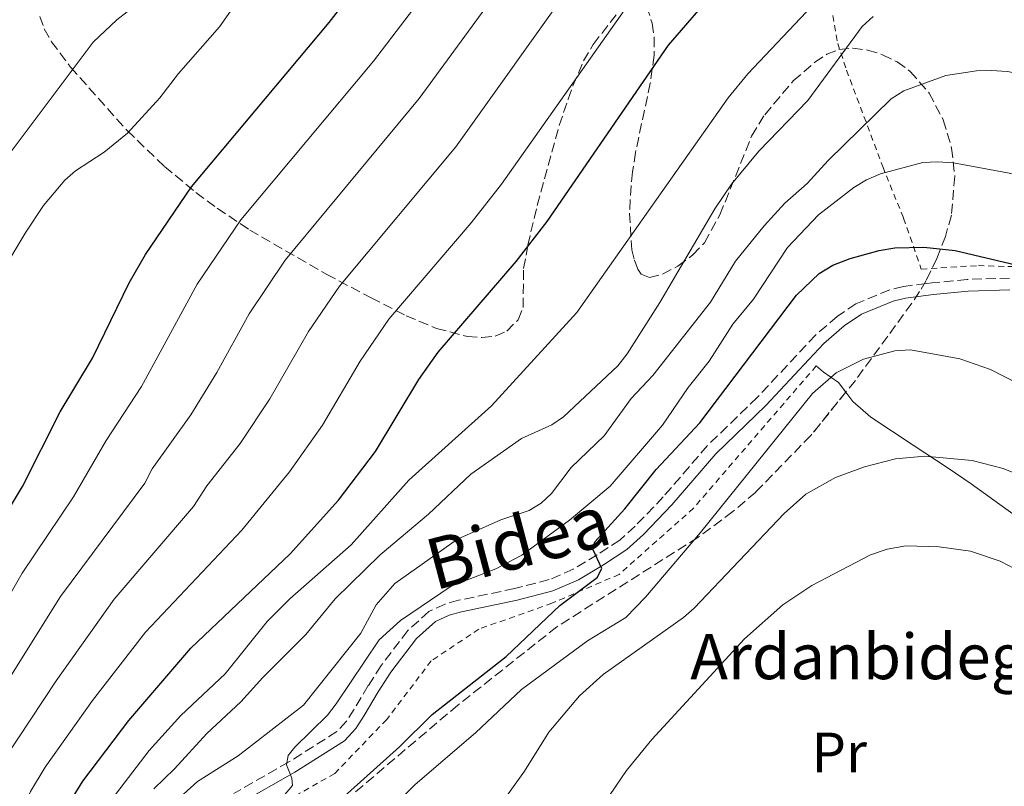
# Model space of a CAD drawing. Units: metres. Extents: x 606508 to 609926, y 4789417 to 4791785.
# Drawn here: x 607858 to 608032, y 4790768 to 4790903 of the extents above; entities that cross this region are included whole.
import ezdxf
from ezdxf.enums import TextEntityAlignment as Align

# ---------------------------------------------------------------- set-up
doc = ezdxf.new("R2010")
doc.units = ezdxf.units.M
doc.header["$MEASUREMENT"] = 0
doc.linetypes.add('DGN Style 2', pattern=[1.7399219301090239, 1.043953158065414, -0.6959687720436097])
doc.linetypes.add('DGN Style 3', pattern=[2.435890702152634, 1.739921930109024, -0.6959687720436097])
for name, color, linetype, lineweight in [('Camino', 7, 'DGN Style 3', 0), ('Curva de nivel directora', 30, 'Continuous', 30), ('Curva de nivel intermedia', 30, 'Continuous', 0), ('Etiqueta de uso rústico', 92, 'Continuous', 0), ('Línea de cambio de uso (parcela vista)', 92, 'Continuous', 0), ('Margen derecho', 7, 'Continuous', 0), ('Tela metálica o alambrada', 7, 'DGN Style 2', 0), ('Texto de Borda', 7, 'Continuous', 0), ('Zona arbolada', 92, 'DGN Style 3', 0)]:
    doc.layers.add(name, color=color, linetype=linetype, lineweight=lineweight)
doc.styles.add('Style-Arial', font='arial.ttf')

msp = doc.modelspace()

# ---------------------------------------------------------------- linework, layer by layer
at = {"layer": 'Camino', "color": 7, "linetype": 'DGN Style 3', "lineweight": 0}
msp.add_polyline3d([(608032.989999999, 4790857.710000001, 224.8899999999994), (608025.5300000003, 4790857.49, 224.2299999999959), (608019.3399999987, 4790856.870000001, 223.5700000000071), (608018.3099999982, 4790856.740000002, 223.5700000000071), (608014.2600000004, 4790856.250000002, 223.5700000000071), (608011.8399999996, 4790855.660000001, 223.4700000000012), (608005.8899999995, 4790853.180000001, 223.1100000000005), (608002.5700000003, 4790850.970000003, 223.0800000000019), (607998.7899999984, 4790847.7, 223.0800000000019), (607988.4799999997, 4790836.689999999, 223.4100000000034), (607979.6799999998, 4790828.180000001, 223.0800000000019), (607971.8900000004, 4790819.130000002, 223.1300000000046), (607966.9400000017, 4790813.970000001, 223.6300000000047), (607964.219999999, 4790811.520000001, 224.070000000007), (607960.2600000006, 4790808.930000001, 224.8899999999994), (607955.989999997, 4790806.380000004, 225.3399999999966), (607951.7699999991, 4790804.550000002, 225.9100000000035), (607945.6700000016, 4790802.970000002, 226.8699999999953), (607935.7899999976, 4790800.900000002, 227.8600000000007), (607933.3899999993, 4790800.250000001, 228.0599999999977), (607930.5500000005, 4790798.939999999, 228.1900000000025), (607926.8299999969, 4790795.58, 227.9900000000052), (607922.1299999984, 4790789.42, 227.8800000000047), (607919.8399999996, 4790785.859999999, 227.520000000004), (607917.3699999996, 4790781.710000001, 226.5399999999935), (607915.9899999984, 4790779.590000002, 226.4100000000035), (607914.3099999975, 4790777.740000002, 226.5200000000041), (607905.8200000006, 4790772.390000002, 228.3999999999941), (607896.16, 4790766.850000001, 229.179999999993)], dxfattribs=at)
at = {"layer": 'Curva de nivel directora', "color": 30, "linetype": 'Continuous', "lineweight": 30, "flags": 128}
for points, elevation in [([(607852.0699999989, 4790809.82), (607858.8399999993, 4790820.990000002), (607865.5200000004, 4790834.11), (607871.1799999997, 4790843.590000002), (607877.6799999997, 4790856.859999999), (607880.5499999997, 4790861.880000002), (607888.6699999999, 4790873.810000001), (607912.9699999986, 4790902.779999999), (607924.909999999, 4790918.210000001)], 275), ([(607856.6299999986, 4790741.640000001), (607861.8999999992, 4790754.720000001), (607866.0900000002, 4790763.490000002), (607869.519999999, 4790769.01), (607877.6300000004, 4790779.699999999), (607888.5599999982, 4790792.439999999), (607906.0799999998, 4790809.100000001), (607914.6200000005, 4790818.58), (607921.1099999992, 4790827.130000002), (607928.749999999, 4790839.840000001), (607932.1599999999, 4790844.640000002), (607945.9299999987, 4790860.640000002), (607951.4299999994, 4790867.7), (607972.7999999999, 4790898.78), (607978.5199999998, 4790905.37)], 250), ([(607915.0699999997, 4790765.82), (607925.3799999984, 4790775.080000001), (607931.1299999994, 4790780.77), (607944.1699999995, 4790790.970000001), (607953.669999999, 4790799.970000002), (607960.2099999991, 4790804.9), (607961.0499999997, 4790806.539999999), (607959.4499999993, 4790809.930000001), (607959.8299999991, 4790811.240000002), (607965.14, 4790817.050000001), (607970.6499999998, 4790823.990000002), (607978.3399999987, 4790832.220000002), (607995.3799999999, 4790854.730000001), (607999.3899999997, 4790858.54), (608001.8099999982, 4790860), (608004.8599999992, 4790861.189999999), (608010, 4790862.580000003), (608012.7200000003, 4790863.050000001), (608017.8799999991, 4790863.189999999), (608023.3699999988, 4790862.600000001), (608034.0999999997, 4790860.060000001)], 225)]:
    msp.add_lwpolyline(points, dxfattribs=dict(at, elevation=elevation))
at = {"layer": 'Curva de nivel intermedia', "color": 30, "linetype": 'Continuous', "lineweight": 0, "flags": 128}
for points, elevation in [([(607903.410000001, 4790916.05), (607893.5800000007, 4790902.050000001), (607886.3800000012, 4790893.789999999), (607883.0599999997, 4790889.529999999), (607877.350000001, 4790883.3), (607873.2600000006, 4790879.949999999), (607868.1800000002, 4790876.659999999), (607866.3200000004, 4790874.980000001), (607862.5400000007, 4790870.519999999), (607859.4100000014, 4790865.82), (607850.0999999996, 4790850.3)], 280.0000000000002), ([(607931.8, 4790910.52), (607920.7900000018, 4790895.98), (607897.3700000015, 4790867.98), (607889.6900000015, 4790856.640000001), (607879.8700000001, 4790838.59), (607873.6300000016, 4790829.099999999), (607867.8700000016, 4790819.13), (607858.8100000002, 4790805.699999998), (607842.4900000012, 4790777.37), (607829.9500000017, 4790760.140000001), (607819.0300000006, 4790743.16), (607817.5100000007, 4790739.609999998), (607815.0000000006, 4790736.5), (607810.6100000007, 4790730.149999999), (607808.4900000017, 4790726.119999999), (607802.8200000012, 4790720.09)], 270.0000000000002), ([(607854.6900000008, 4790877.230000001), (607871.3400000005, 4790899.310000001), (607875.5100000014, 4790903.239999999), (607884.6300000009, 4790910.380000001)], 285), ([(607855.7200000011, 4790773.029999999), (607864.8000000005, 4790786.710000001), (607874.9999999995, 4790801.099999999), (607889.0000000007, 4790817.42), (607891.3700000001, 4790821.07), (607897.2500000009, 4790828.58), (607902.4600000011, 4790836.41), (607909.2900000017, 4790848.300000001), (607914.7600000012, 4790856.31), (607935.3200000004, 4790880.87), (607955.9700000013, 4790909.890000001)], 260), ([(608097.8300000015, 4790909.539999999), (608090.3000000012, 4790902.150000001), (608083.7000000007, 4790897.17), (608078.8400000014, 4790894.560000001), (608066.3300000011, 4790889.27), (608061.0400000004, 4790888.009999999), (608055.7400000008, 4790887.869999998), (608053.0700000019, 4790888.36), (608047.6200000005, 4790889.789999999), (608042.8799999995, 4790891.980000001), (608040.5000000013, 4790892.73), (608032.5900000011, 4790894.130000001), (608029.8200000017, 4790894.319999999), (608027.1700000007, 4790894.25), (608021.7500000005, 4790893.430000001), (608014.3099999995, 4790890.759999998), (608012.1100000001, 4790889.33)], 235), ([(607850.0199999993, 4790746.34), (607860.2899999998, 4790767.169999998), (607862.8300000012, 4790771.480000001), (607871.2100000009, 4790783.21), (607880.5499999997, 4790795.300000001), (607897.5400000014, 4790813.26), (607905.9300000002, 4790823.58), (607911.7800000017, 4790831.77), (607918.4000000001, 4790843.08), (607923.4600000005, 4790850.469999999), (607938.0099999993, 4790867.49), (607943.3800000005, 4790874.289999999), (607965.6800000009, 4790905.929999999)], 255.0000000000001), ([(607851.270000001, 4790778.82), (607865.5500000014, 4790801.57), (607880.4600000002, 4790821.579999999), (607881.740000001, 4790824.099999999), (607888.5600000004, 4790833.58), (607893.1300000014, 4790841.05), (607898.8300000011, 4790851.41), (607905.2000000014, 4790860.9), (607928.8099999994, 4790889.42), (607940.62, 4790905.42)], 265), ([(607860.7900000005, 4790735.349999999), (607863.4300000003, 4790742.98), (607865.7000000012, 4790750.840000001), (607869.0200000005, 4790757.640000001), (607871.610000001, 4790761.909999999), (607881.2100000011, 4790774.42), (607886.7800000012, 4790780.57), (607894.5799999998, 4790787.92), (607902.0300000019, 4790797.140000001), (607906.0199999994, 4790801.159999999), (607916.8400000001, 4790810.689999999), (607927.0300000003, 4790822.109999999), (607941.57, 4790835.199999998), (607956.6200000017, 4790851.649999999), (607983.3400000011, 4790889.52), (607986.8400000014, 4790893.74), (607998.1700000014, 4790905.740000002)], 245.0000000000002), ([(607882.0100000014, 4790767.67), (607885.6900000004, 4790771.199999998), (607891.3800000013, 4790777.439999999), (607897.3899999994, 4790783.009999999), (607901.2400000006, 4790787.289999999), (607908.8600000005, 4790794.88), (607914.0100000004, 4790801.159999999), (607921.9200000005, 4790808.899999999), (607930.4600000011, 4790816.11), (607937.9600000002, 4790823.130000001), (607946.8899999997, 4790829.449999999), (607952.2100000017, 4790831.819999998), (607954.2700000004, 4790833.24), (607963.8700000005, 4790842.25), (607965.510000001, 4790844.350000001), (607971.2599999999, 4790853.439999999), (607980.9800000007, 4790869.92), (607983.9400000002, 4790874.260000001), (607988.7500000002, 4790880.13), (607997.3700000013, 4790889.06), (608006.9700000014, 4790902.109999998), (608008.9100000015, 4790903.880000001)], 240), ([(608012.1100000001, 4790889.33), (608000.9800000011, 4790878.449999999), (607997.2700000008, 4790874.380000001), (607993.3200000012, 4790870.949999998), (607989.7100000014, 4790866.929999999), (607984.6599999998, 4790860.730000001), (607980.2499999999, 4790853.489999999), (607970.0400000017, 4790840.539999999), (607966.2500000009, 4790836.510000001), (607961.4500000019, 4790829.91), (607955.6699999995, 4790824.3), (607952.1900000017, 4790819.710000001), (607950.360000001, 4790818.01), (607948.2100000007, 4790816.720000001), (607943.2100000007, 4790815.100000001), (607935.6, 4790811.689999999), (607924.52, 4790803.890000001), (607921.2600000012, 4790800.100000001), (607918.5200000008, 4790795.130000001), (607908.4500000014, 4790782.439999999), (607896.92, 4790773.480000001), (607889.7000000004, 4790768.979999999), (607884.1399999993, 4790763.919999998)], 235), ([(607987.8400000005, 4790853.999999999), (607993.8399999997, 4790863.100000001), (607999.2800000003, 4790868.880000001), (608005.5000000007, 4790873.699999999), (608007.7699999993, 4790875.05), (608010.2000000012, 4790876.09), (608017.6800000002, 4790878.13), (608020.2500000006, 4790878.230000001), (608023.1000000006, 4790878.029999999), (608036.0900000014, 4790875.609999998)], 230.0000000000002), ([(607904.8300000003, 4790766.319999999), (607906.4700000009, 4790768.220000002), (607906.3400000012, 4790769.560000001), (607905.4200000004, 4790771.9), (607905.72, 4790773.55), (607906.870000001, 4790775.029999999), (607912.6500000012, 4790780.67), (607914.2000000002, 4790782.630000002), (607921.7999999998, 4790793.949999998), (607925.5500000004, 4790797.34), (607934.4800000022, 4790803.380000001), (607942.3500000001, 4790806.480000001), (607946.9299999999, 4790808.869999998), (607955.360000001, 4790815.029999998), (607962.5400000005, 4790821.05), (607971.7500000016, 4790831.800000001), (607976.2800000003, 4790838.42), (607979.9700000006, 4790843.08), (607984.1600000013, 4790849.579999999), (607987.8400000005, 4790853.999999999)], 230.0000000000002), ([(607922.2900000016, 4790762.539999999), (607928.1299999999, 4790768.4), (607938.7900000017, 4790777.529999998), (607946.9000000008, 4790785.170000001), (607958.5199999993, 4790793.73), (607965.2899999997, 4790797.849999999), (607968.7600000009, 4790801.460000001), (607978.4400000017, 4790812.86), (607998.2499999999, 4790837.369999999), (608002.4200000005, 4790841.019999999), (608007.2100000005, 4790843.41), (608012.7300000014, 4790844.899999999), (608015.5400000011, 4790845.06), (608024.2200000003, 4790843.470000001), (608029.6100000015, 4790841.630000001), (608034.5700000013, 4790839.05)], 220.0000000000002), ([(607961.3200000002, 4790787.84), (607975.4599999998, 4790797.859999999), (607977.3500000008, 4790799.489999999), (607993.2499999997, 4790816.199999999), (607997.0499999995, 4790819.609999998), (608002.280000002, 4790822.55), (608007.4200000007, 4790824.449999999), (608012.85, 4790825.84), (608018.0600000002, 4790826.32), (608026.3700000006, 4790825.529999999), (608031.8600000001, 4790824.159999999), (608038.3700000012, 4790821.52)], 215), ([(607962.4199999998, 4790766.509999999), (607965.4000000015, 4790770.92), (607969.9000000008, 4790776.349999999), (607986.22, 4790794.119999998), (607992.9900000005, 4790800.100000001), (607998.1200000001, 4790803.510000001), (608008.4400000023, 4790808.92), (608011.3900000004, 4790809.930000001), (608014.6800000005, 4790810.5), (608020.5700000002, 4790810.31), (608026.0900000011, 4790809.539999999), (608031.3500000006, 4790807.819999999), (608034.0500000007, 4790806.389999999)], 210), ([(607942.6600000008, 4790764.16), (607947.4100000005, 4790770.779999998), (607951.6900000009, 4790777.67), (607957.1, 4790784.029999998), (607961.3200000002, 4790787.84)], 215)]:
    msp.add_lwpolyline(points, dxfattribs=dict(at, elevation=elevation))
at = {"layer": 'Línea de cambio de uso (parcela vista)', "color": 92, "linetype": 'Continuous', "lineweight": 0}
for points in [[(608004.0935000004, 4790837.598200001, 219.8099999999977), (608002.7999999998, 4790839.34, 219.8099999999977), (608000.0899999999, 4790841.189999999, 221.7899999999936), (607998.8899999997, 4790842.24, 222.4499999999971)], [(608063.2000000002, 4790797.449999999, 214.2100000000064), (608048.5800000001, 4790804.82, 214.5299999999988), (608046.5099999999, 4790806.189999999, 214.5), (608042.3300000001, 4790809.77, 214.2100000000064), (608034.2300000006, 4790815.680000001, 214.0399999999936), (608026.2100000001, 4790821.430000001, 214.2100000000064), (608022.1299999999, 4790824.220000001, 214.6199999999953), (608015.9699999997, 4790828.26, 215.9700000000012), (608008.5099999999, 4790833.210000001, 218.1600000000035), (608005.3099999996, 4790835.960000001, 219.8099999999977), (608004.0935000004, 4790837.598200001, 219.8099999999977)]]:
    msp.add_polyline3d(points, dxfattribs=at)
at = {"layer": 'Margen derecho', "color": 7, "linetype": 'Continuous', "lineweight": 0}
msp.add_polyline3d([(608033.0599999982, 4790855.640000002, 224.8899999999994), (608025.6599999998, 4790855.42, 224.2299999999959), (608019.5699999989, 4790854.810000002, 223.5700000000071), (608014.6299999991, 4790854.199999999, 223.5700000000071), (608012.4799999989, 4790853.680000002, 223.4700000000012), (608006.8700000008, 4790851.350000001, 223.1100000000005), (608003.8199999998, 4790849.32, 223.0800000000019), (608000.2300000001, 4790846.210000001, 223.0800000000019), (607997.5799999969, 4790843.380000002, 223.1600000000035), (607989.9599999995, 4790835.240000002, 223.4100000000034), (607981.1900000008, 4790826.760000001, 223.0800000000019), (607973.4200000013, 4790817.730000001, 223.1300000000046), (607968.3799999988, 4790812.490000002, 223.6300000000047), (607965.4899999987, 4790809.869999999, 224.070000000007), (607961.3500000014, 4790807.180000001, 224.8899999999994), (607956.9300000002, 4790804.529999999, 225.3399999999966), (607952.4400000019, 4790802.590000002, 225.9100000000035), (607946.140000001, 4790800.950000001, 226.8699999999953), (607936.2699999983, 4790798.890000002, 227.8600000000007), (607934.1, 4790798.300000003, 228.0599999999977), (607931.6999999996, 4790797.189999999, 228.1900000000025), (607928.3599999979, 4790794.170000002, 227.9900000000052), (607923.8299999972, 4790788.220000002, 227.8800000000047), (607921.600000001, 4790784.76, 227.520000000004), (607919.1299999988, 4790780.610000002, 226.5399999999935), (607917.629999999, 4790778.320000002, 226.4100000000035), (607915.6599999998, 4790776.140000001, 226.5200000000041), (607906.8900000012, 4790770.619999999, 228.3999999999941), (607897.1900000004, 4790765.060000001, 229.179999999993)], dxfattribs=at)
at = {"layer": 'Tela metálica o alambrada', "color": 7, "linetype": 'DGN Style 2', "lineweight": 0}
for points in [[(608001.7800000003, 4790904.02, 242.5800000000018), (608002.6799999997, 4790899.08, 242.6499999999942), (608004.2300000006, 4790894.369999999, 241.0399999999936), (608010.6200000001, 4790877.4, 232.179999999993), (608012.5499999998, 4790872.550000001, 230.3800000000047), (608014.2999999998, 4790868.27, 229.7200000000012), (608017.4100000003, 4790859.32, 224.9499999999971), (608027.4900000002, 4790859.930000001, 225.6000000000058), (608042.1299999999, 4790859.49, 227.1900000000023), (608056.2400000002, 4790860.230000001, 229.8300000000018), (608065.3399999999, 4790860.810000001, 230.6699999999983), (608077.0599999996, 4790863.52, 230.6699999999983), (608086.1399999997, 4790867.140000001, 230.7799999999988), (608098.3600000005, 4790875.390000001, 231.5099999999948), (608110.8200000003, 4790886.140000001, 230.5599999999977), (608118.9699999997, 4790891.600000001, 229.8300000000018), (608114.0199999996, 4790901.99, 232.0399999999936), (608099.3600000005, 4790928.680000001, 238.1600000000035)], [(607998.8899999997, 4790842.24, 222.4499999999971), (607977.2300000006, 4790817.15, 222.2299999999959), (607964.1100000005, 4790805.470000001, 224.7599999999948), (607952.2599999999, 4790800.390000001, 225.6000000000058), (607939.3700000001, 4790795.82, 226.6600000000035), (607930.9600000001, 4790790.230000001, 227.2899999999936), (607923.1100000005, 4790779.9, 227.2899999999936), (607913.9299999997, 4790770.350000001, 226.6600000000035), (607899.7300000006, 4790762.350000001, 228.7700000000041), (607888.7000000002, 4790754.109999999, 230.25), (607886.8399999999, 4790751.220000001, 230.1000000000058)]]:
    msp.add_polyline3d(points, dxfattribs=at)
at = {"layer": 'Zona arbolada', "color": 92, "linetype": 'DGN Style 3', "lineweight": 0}
for points in [[(607968.9400000004, 4790905.65, 258.5), (607969.9500000002, 4790902.689999999, 258.4199999999983), (607970.3099999996, 4790900.17, 258.4700000000012), (607970.2999999998, 4790897.01, 258.4499999999971), (607969.6100000005, 4790892.109999999, 258.1999999999971), (607966.9900000002, 4790879.880000001, 256.9799999999959), (607966.4800000006, 4790876.449999999, 256.4799999999959), (607966.2199999997, 4790874, 255.75), (607965.9299999997, 4790869.189999999, 252.7799999999988), (607966.3399999999, 4790862.720000001, 247.2200000000012), (607966.79, 4790860.9, 245.7899999999936), (607967.4299999997, 4790859.310000001, 244.8600000000006), (607967.9699999997, 4790858.41, 244.6100000000006), (607969.4400000004, 4790857.82, 244.6300000000047), (607971.7699999996, 4790858.41, 244.8699999999953), (607974.4900000002, 4790859.84, 245.1999999999971), (607977.1100000005, 4790861.800000001, 245.4900000000052), (607979.1799999997, 4790863.960000001, 245.6100000000006), (607981.8899999997, 4790868.880000001, 245.3899999999994), (607987.4800000006, 4790882.77, 244.7100000000064), (607989.79, 4790886.539999999, 244.6100000000006), (607994.8399999999, 4790892.49, 244.5899999999965), (607998.5800000001, 4790895.75, 244.6199999999953), (608000.7300000006, 4790897.189999999, 244.6100000000006), (608002.8799999999, 4790898.029999999, 244.570000000007), (608005.3300000001, 4790898.26, 244.4900000000052), (608007.9400000004, 4790897.939999999, 244.3800000000047), (608010.5899999999, 4790897.119999999, 244.2299999999959), (608013.1399999997, 4790895.850000001, 244.0500000000029), (608015.4699999997, 4790894.180000001, 243.8300000000018), (608018.8099999996, 4790890.33, 243.2799999999988), (608021.2999999998, 4790885.609999999, 242.2700000000041), (608022.7699999996, 4790880.65, 240.8800000000047), (608023.3300000001, 4790875.680000001, 239.2299999999959), (608022.7300000006, 4790868.800000001, 236.5), (608021.6600000003, 4790865.08, 234.6000000000058), (608020.1799999997, 4790861.180000001, 231.7100000000064), (608018.2699999996, 4790857.289999999, 228.7599999999948), (608017.1100000005, 4790855.34, 227.6000000000058), (608015.7199999997, 4790853.300000001, 226.8000000000029), (608011.5099999999, 4790847.470000001, 225.5), (608005.7800000003, 4790839.680000001, 224.4199999999983), (607997.9299999997, 4790829.99, 223.8500000000058), (607988.2000000002, 4790819.970000001, 223.8600000000006), (607984.1699999999, 4790816.539999999, 223.8999999999942), (607978.0099999999, 4790811.99, 223.9700000000012), (607953.1299999999, 4790796.220000001, 224.5899999999965), (607935.6799999997, 4790782.439999999, 225.7899999999936), (607916.6299999999, 4790766.310000001, 227.4400000000023)], [(607968.9400000004, 4790905.65, 258.5), (607969.9500000002, 4790902.689999999, 258.4199999999983), (607970.3099999996, 4790900.17, 258.4700000000012), (607970.2999999998, 4790897.01, 258.4499999999971), (607969.6100000005, 4790892.109999999, 258.1999999999971), (607966.9900000002, 4790879.880000001, 256.9799999999959), (607966.4800000006, 4790876.449999999, 256.4799999999959), (607966.2199999997, 4790874, 255.75), (607965.9299999997, 4790869.189999999, 252.7799999999988), (607966.3399999999, 4790862.720000001, 247.2200000000012), (607966.79, 4790860.9, 245.7899999999936), (607967.4299999997, 4790859.310000001, 244.8600000000006), (607967.9699999997, 4790858.41, 244.6100000000006), (607969.4400000004, 4790857.82, 244.6300000000047), (607971.7699999996, 4790858.41, 244.8699999999953), (607974.4900000002, 4790859.84, 245.1999999999971), (607977.1100000005, 4790861.800000001, 245.4900000000052), (607979.1799999997, 4790863.960000001, 245.6100000000006), (607981.8899999997, 4790868.880000001, 245.3899999999994), (607987.4800000006, 4790882.77, 244.7100000000064), (607989.79, 4790886.539999999, 244.6100000000006), (607994.8399999999, 4790892.49, 244.5899999999965), (607998.5800000001, 4790895.75, 244.6199999999953), (608000.7300000006, 4790897.189999999, 244.6100000000006), (608002.8799999999, 4790898.029999999, 244.570000000007), (608005.3300000001, 4790898.26, 244.4900000000052), (608007.9400000004, 4790897.939999999, 244.3800000000047), (608010.5899999999, 4790897.119999999, 244.2299999999959), (608013.1399999997, 4790895.850000001, 244.0500000000029), (608015.4699999997, 4790894.180000001, 243.8300000000018), (608018.8099999996, 4790890.33, 243.2799999999988), (608021.2999999998, 4790885.609999999, 242.2700000000041), (608022.7699999996, 4790880.65, 240.8800000000047), (608023.3300000001, 4790875.680000001, 239.2299999999959), (608022.7300000006, 4790868.800000001, 236.5), (608021.6600000003, 4790865.08, 234.6000000000058), (608020.1799999997, 4790861.180000001, 231.7100000000064), (608018.2699999996, 4790857.289999999, 228.7599999999948), (608017.1100000005, 4790855.34, 227.6000000000058), (608015.7199999997, 4790853.300000001, 226.8000000000029), (608011.5099999999, 4790847.470000001, 225.5), (608005.7800000003, 4790839.680000001, 224.4199999999983), (608004.0935000004, 4790837.598200001, 224.2975000000006)], [(607861.8899999997, 4790903.880000001, 292.929999999993), (607862.6900000004, 4790901.689999999, 292.7700000000041), (607863.9800000006, 4790899.4, 292.6000000000058), (607867.3300000001, 4790894.9, 292.2400000000052), (607877.3300000001, 4790883.730000001, 291.1699999999983), (607883.9000000004, 4790877.4, 290.1100000000006), (607889.4500000002, 4790872.810000001, 288.3500000000058), (607893.2100000001, 4790870.029999999, 286.570000000007), (607898.9299999997, 4790866.199999999, 283.2599999999948), (607912.5199999996, 4790858.380000001, 274.4400000000023), (607920.3499999996, 4790854.24, 270.0800000000018), (607926.5499999998, 4790851.07, 267.7200000000012), (607931.8899999997, 4790848.850000001, 266.1900000000023), (607937.3399999999, 4790847.42, 264.7100000000065), (607939.9100000003, 4790847.230000001, 263.9600000000065), (607942.25, 4790847.51, 263.2100000000065), (607944.2800000003, 4790848.34, 262.4400000000023), (607946.2999999998, 4790850.390000001, 261.4199999999983), (607947.1500000004, 4790852.52, 260.4900000000052), (607947.25, 4790859.390000001, 257.1600000000035), (607948.0099999999, 4790863.52, 255.9499999999971), (607948.5499999998, 4790865.850000001, 255.8800000000047), (607949.6600000003, 4790870.529999999, 256.820000000007), (607953.54, 4790884.609999999, 263.0500000000029), (607955.0999999996, 4790889.289999999, 264.3500000000058), (607955.9500000002, 4790891.619999999, 264.5299999999988), (607957.8399999999, 4790896.01, 263.8399999999965), (607959.5499999998, 4790898.930000001, 262.9700000000012), (607963.6799999997, 4790904.300000001, 260.8099999999977)], [(607861.8899999997, 4790903.880000001, 292.929999999993), (607862.6900000004, 4790901.689999999, 292.7700000000041), (607863.9800000006, 4790899.4, 292.6000000000058), (607867.3300000001, 4790894.9, 292.2400000000052), (607877.3300000001, 4790883.730000001, 291.1699999999983), (607883.9000000004, 4790877.4, 290.1100000000006), (607889.4500000002, 4790872.810000001, 288.3500000000058), (607893.2100000001, 4790870.029999999, 286.570000000007), (607898.9299999997, 4790866.199999999, 283.2599999999948), (607912.5199999996, 4790858.380000001, 274.4400000000023), (607920.3499999996, 4790854.24, 270.0800000000018), (607926.5499999998, 4790851.07, 267.7200000000012), (607931.8899999997, 4790848.850000001, 266.1900000000023), (607937.3399999999, 4790847.42, 264.7100000000065), (607939.9100000003, 4790847.230000001, 263.9600000000065), (607942.25, 4790847.51, 263.2100000000065), (607944.2800000003, 4790848.34, 262.4400000000023), (607946.2999999998, 4790850.390000001, 261.4199999999983), (607947.1500000004, 4790852.52, 260.4900000000052), (607947.25, 4790859.390000001, 257.1600000000035), (607948.0099999999, 4790863.52, 255.9499999999971), (607948.5499999998, 4790865.850000001, 255.8800000000047), (607949.6600000003, 4790870.529999999, 256.820000000007), (607953.54, 4790884.609999999, 263.0500000000029), (607955.0999999996, 4790889.289999999, 264.3500000000058), (607955.9500000002, 4790891.619999999, 264.5299999999988), (607957.8399999999, 4790896.01, 263.8399999999965), (607959.5499999998, 4790898.930000001, 262.9700000000012), (607963.6799999997, 4790904.300000001, 260.8099999999977)], [(608004.0935000004, 4790837.598200001, 224.2975000000006), (607997.9299999997, 4790829.99, 223.8500000000058), (607988.2000000002, 4790819.970000001, 223.8600000000006), (607984.1699999999, 4790816.539999999, 223.8999999999942), (607978.0099999999, 4790811.99, 223.9700000000012), (607953.1299999999, 4790796.220000001, 224.5899999999965), (607935.6799999997, 4790782.439999999, 225.7899999999936), (607916.6299999999, 4790766.310000001, 227.4400000000023), (607901.8200000003, 4790753.33, 229.1999999999971), (607894.8099999996, 4790746.230000001, 230.2700000000041), (607891.6699999999, 4790742.369999999, 230.7799999999988), (607888.8600000005, 4790738.220000001, 231.2400000000052), (607885.7400000002, 4790732.199999999, 231.75), (607884, 4790727.359999999, 232.0399999999936), (607882.3899999997, 4790720.01, 232.3899999999994)]]:
    msp.add_polyline3d(points, dxfattribs=at)

# ---------------------------------------------------------------- texts
at = {"color": 7, "linetype": 'Continuous', "lineweight": 0, "style": 'Style-Arial'}
msp.add_text('Bidea', height=9, rotation=14.81616, dxfattribs=at).set_placement((607947.3868228921, 4790806.803868528, 229.4199999999983), align=Align.CENTER)
at = {"layer": 'Etiqueta de uso rústico', "color": 92, "linetype": 'Continuous', "lineweight": 0, "style": 'Style-Arial'}
msp.add_text('Pr', height=7.000000000000002, dxfattribs=at).set_placement((608002.9554566107, 4790774.080010001, 207.1600000000035), align=Align.MIDDLE_CENTER)
at = {"layer": 'Texto de Borda', "color": 7, "linetype": 'Continuous', "lineweight": 0, "style": 'Style-Arial'}
msp.add_text('Ardanbidegigaña', height=8, dxfattribs=at).set_placement((607976.6600000006, 4790786.989999999, 211.0599999999977))

doc.saveas('drawing.dxf')
